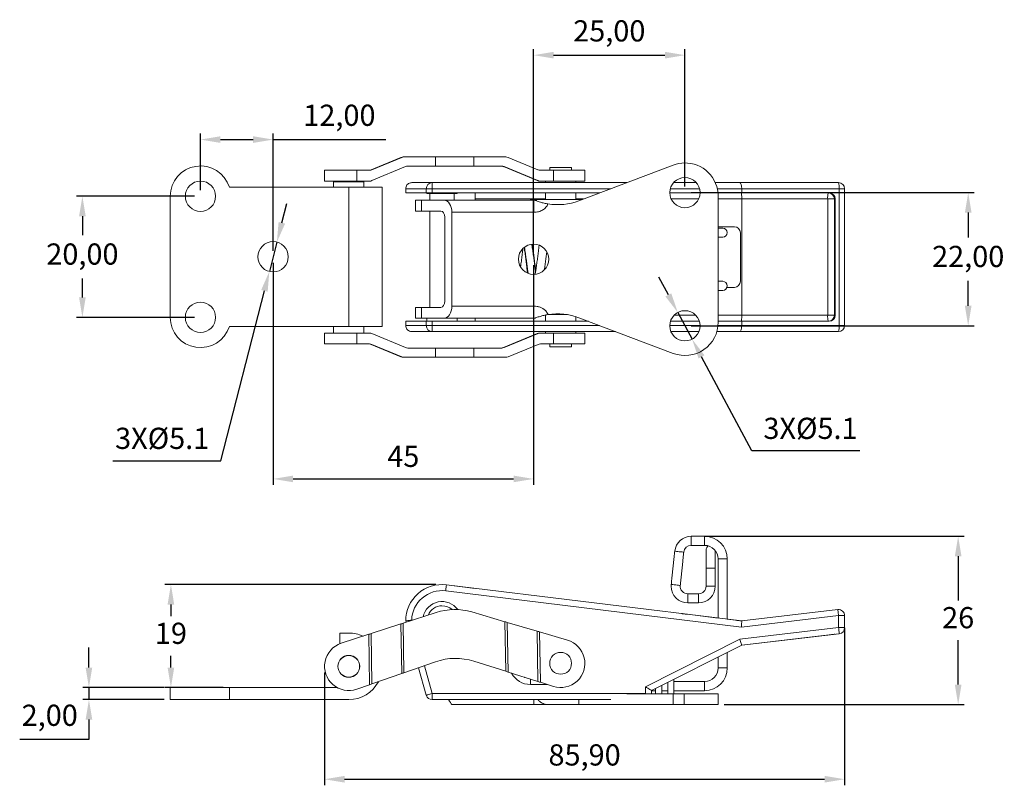
# Model space of a CAD drawing. Units: millimetres. Extents: x 77 to 240, y 82 to 209.
import ezdxf

# ---------------------------------------------------------------- set-up
doc = ezdxf.new("R2010")
doc.units = ezdxf.units.MM
doc.header["$PDSIZE"] = -1
doc.dimstyles.new('ISO-25', dxfattribs={"dimtxt": 2.5, "dimasz": 2.5, "dimexe": 1.25, "dimexo": 0.625, "dimtad": 1, "dimtxsty": 'Standard', "dimcen": 2.5, "dimadec": 0, "dimazin": 0, "dimtfac": 1, "dimtmove": 0, "dimatfit": 3, "dimfxl": 0, "dimarcsym": 0})

# ---------------------------------------------------------------- blocks, each defined once
blk = doc.blocks.new('*D3')
at = {"color": 0, "lineweight": -2}
for p, q in [((106.08, 179.61), (86.58, 179.61)), ((87.58, 176.31), (87.58, 173.17)), ((87.58, 162.91), (87.58, 166.04)), ((106.08, 159.61), (86.58, 159.61))]:
    blk.add_line(p, q, dxfattribs=at)
at = {"color": 0}
for points in [[(87.03, 176.31), (88.13, 176.31), (87.58, 179.61)], [(87.03, 162.91), (88.13, 162.91), (87.58, 159.61)]]:
    blk.add_solid(points, dxfattribs=at)
at = {"layer": 'Defpoints', "color": 0}
for p in [(107.08, 179.61), (87.58, 159.61), (107.08, 159.61)]:
    blk.add_point(p, dxfattribs=at)
at = {"color": 0, "insert": (87.58, 169.61), "char_height": 3.5, "attachment_point": 5}
blk.add_mtext('20,00', dxfattribs=at)
blk = doc.blocks.new('*D4')
at = {"color": 0, "lineweight": -2}
for p, q in [((107.08, 180.61), (107.08, 189.97)), ((110.38, 188.97), (115.78, 188.97)), ((119.08, 170.61), (119.08, 189.97)), ((119.08, 188.97), (137.68, 188.97))]:
    blk.add_line(p, q, dxfattribs=at)
at = {"color": 0}
for points in [[(110.38, 189.52), (110.38, 188.42), (107.08, 188.97)], [(115.78, 189.52), (115.78, 188.42), (119.08, 188.97)]]:
    blk.add_solid(points, dxfattribs=at)
at = {"layer": 'Defpoints', "color": 0}
for p in [(119.08, 188.97), (107.08, 179.61), (119.08, 169.61)]:
    blk.add_point(p, dxfattribs=at)
at = {"color": 0, "insert": (130.03, 192.53), "char_height": 3.5, "attachment_point": 5}
blk.add_mtext('12,00', dxfattribs=at)
blk = doc.blocks.new('*D5')
at = {"color": 0, "lineweight": -2}
for p, q in [((188.11, 180.21), (234.9, 180.21)), ((233.9, 176.91), (233.9, 172.77)), ((233.9, 161.51), (233.9, 165.64)), ((188.11, 158.21), (234.9, 158.21))]:
    blk.add_line(p, q, dxfattribs=at)
at = {"color": 0}
for points in [[(233.35, 176.91), (234.45, 176.91), (233.9, 180.21)], [(233.35, 161.51), (234.45, 161.51), (233.9, 158.21)]]:
    blk.add_solid(points, dxfattribs=at)
at = {"layer": 'Defpoints', "color": 0}
for p in [(187.11, 180.21), (187.11, 158.21), (233.9, 158.21)]:
    blk.add_point(p, dxfattribs=at)
at = {"color": 0, "insert": (233.9, 169.21), "char_height": 3.5, "attachment_point": 5}
blk.add_mtext('22,00', dxfattribs=at)
blk = doc.blocks.new('*D6')
at = {"color": 0, "lineweight": -2}
for p, q in [((162.11, 170.21), (162.11, 203.91)), ((187.11, 181.21), (187.11, 203.91)), ((165.41, 202.91), (183.8, 202.91))]:
    blk.add_line(p, q, dxfattribs=at)
at = {"color": 0}
for points in [[(165.41, 203.46), (165.41, 202.36), (162.11, 202.91)], [(183.8, 203.46), (183.8, 202.36), (187.11, 202.91)]]:
    blk.add_solid(points, dxfattribs=at)
at = {"layer": 'Defpoints', "color": 0}
for p in [(187.11, 202.91), (187.11, 180.21), (162.11, 169.21)]:
    blk.add_point(p, dxfattribs=at)
at = {"color": 0, "insert": (174.61, 206.47), "char_height": 3.5, "attachment_point": 5}
blk.add_mtext('25,00', dxfattribs=at)
blk = doc.blocks.new('*D7')
at = {"color": 0, "lineweight": -2}
for p, q in [((119.08, 168.61), (119.08, 131.92)), ((162.11, 168.21), (162.11, 131.92)), ((122.38, 132.92), (158.8, 132.92))]:
    blk.add_line(p, q, dxfattribs=at)
at = {"color": 0}
for points in [[(122.38, 133.47), (122.38, 132.37), (119.08, 132.92)], [(158.8, 133.47), (158.8, 132.37), (162.11, 132.92)]]:
    blk.add_solid(points, dxfattribs=at)
at = {"layer": 'Defpoints', "color": 0}
for p in [(119.08, 169.61), (162.11, 169.21), (162.11, 132.92)]:
    blk.add_point(p, dxfattribs=at)
at = {"color": 0, "insert": (140.59, 136.2), "char_height": 3.5, "attachment_point": 5}
blk.add_mtext('45', dxfattribs=at)
blk = doc.blocks.new('*D8')
at = {"color": 0, "lineweight": -2}
for p, q in [((120.52, 175.23), (121.34, 178.43)), ((119.7, 172.03), (118.46, 167.19)), ((110.45, 135.89), (117.64, 163.99)), ((92.59, 135.89), (110.45, 135.89))]:
    blk.add_line(p, q, dxfattribs=at)
at = {"color": 0}
for points in [[(119.99, 175.36), (121.06, 175.09), (119.7, 172.03)], [(117.11, 164.12), (118.18, 163.85), (118.46, 167.19)]]:
    blk.add_solid(points, dxfattribs=at)
at = {"layer": 'Defpoints', "color": 0}
for p in [(119.7, 172.03), (118.46, 167.19)]:
    blk.add_point(p, dxfattribs=at)
at = {"color": 0, "insert": (100.76, 139.17), "char_height": 3.5, "attachment_point": 5}
blk.add_mtext('3X%%C5.1', dxfattribs=at)
blk = doc.blocks.new('*D9')
at = {"color": 0, "lineweight": -2}
for p, q in [((184.37, 163.32), (182.81, 166.24)), ((185.93, 160.41), (188.29, 156)), ((198.16, 137.55), (189.84, 153.09)), ((216.02, 137.55), (198.16, 137.55))]:
    blk.add_line(p, q, dxfattribs=at)
at = {"color": 0}
for points in [[(184.85, 163.58), (183.88, 163.06), (185.93, 160.41)], [(190.33, 153.35), (189.36, 152.83), (188.29, 156)]]:
    blk.add_solid(points, dxfattribs=at)
at = {"layer": 'Defpoints', "color": 0}
for p in [(185.93, 160.41), (188.29, 156)]:
    blk.add_point(p, dxfattribs=at)
at = {"color": 0, "insert": (207.85, 140.82), "char_height": 3.5, "attachment_point": 5}
blk.add_mtext('3X%%C5.1', dxfattribs=at)
blk = doc.blocks.new('*D10')
at = {"color": 0, "lineweight": -2}
for p, q in [((190.26, 123.45), (233.24, 123.45)), ((232.24, 120.14), (232.24, 112.82)), ((232.24, 98.95), (232.24, 106.27)), ((193.61, 95.65), (233.24, 95.65))]:
    blk.add_line(p, q, dxfattribs=at)
at = {"color": 0}
for points in [[(231.69, 120.14), (232.79, 120.14), (232.24, 123.45)], [(231.69, 98.95), (232.79, 98.95), (232.24, 95.65)]]:
    blk.add_solid(points, dxfattribs=at)
at = {"layer": 'Defpoints', "color": 0}
for p in [(189.26, 123.45), (192.61, 95.65), (232.24, 95.65)]:
    blk.add_point(p, dxfattribs=at)
at = {"color": 0, "insert": (232.24, 109.55), "char_height": 3.5, "attachment_point": 5}
blk.add_mtext('26', dxfattribs=at)
blk = doc.blocks.new('*D11')
at = {"color": 0, "lineweight": -2}
for p, q in [((88.66, 101.77), (88.66, 105.07)), ((101.08, 98.47), (87.66, 98.47)), ((88.66, 98.47), (88.66, 96.47)), ((101.08, 96.47), (87.66, 96.47)), ((88.66, 93.16), (88.66, 89.86)), ((88.66, 89.86), (77.22, 89.86))]:
    blk.add_line(p, q, dxfattribs=at)
at = {"color": 0}
for points in [[(88.11, 101.77), (89.21, 101.77), (88.66, 98.47)], [(88.11, 93.16), (89.21, 93.16), (88.66, 96.47)]]:
    blk.add_solid(points, dxfattribs=at)
at = {"layer": 'Defpoints', "color": 0}
for p in [(102.08, 98.47), (88.66, 96.47), (102.08, 96.47)]:
    blk.add_point(p, dxfattribs=at)
at = {"color": 0, "insert": (82.18, 93.43), "char_height": 3.5, "attachment_point": 5}
blk.add_mtext('2,00', dxfattribs=at)
blk = doc.blocks.new('*D12')
at = {"color": 0, "lineweight": -2}
for p, q in [((145.98, 115.47), (101.2, 115.47)), ((102.2, 112.16), (102.2, 110.24)), ((102.2, 101.77), (102.2, 103.69)), ((110.85, 98.47), (101.2, 98.47))]:
    blk.add_line(p, q, dxfattribs=at)
at = {"color": 0}
for points in [[(101.65, 112.16), (102.75, 112.16), (102.2, 115.47)], [(101.65, 101.77), (102.75, 101.77), (102.2, 98.47)]]:
    blk.add_solid(points, dxfattribs=at)
at = {"layer": 'Defpoints', "color": 0}
for p in [(146.98, 115.47), (102.2, 98.47), (111.85, 98.47)]:
    blk.add_point(p, dxfattribs=at)
at = {"color": 0, "insert": (102.2, 106.97), "char_height": 3.5, "attachment_point": 5}
blk.add_mtext('19', dxfattribs=at)
blk = doc.blocks.new('*D13')
at = {"color": 0, "lineweight": -2}
for p, q in [((213.48, 108.35), (213.48, 82.32)), ((127.58, 100.97), (127.58, 82.32)), ((130.88, 83.32), (210.18, 83.32))]:
    blk.add_line(p, q, dxfattribs=at)
at = {"color": 0}
for points in [[(130.88, 83.87), (130.88, 82.77), (127.58, 83.32)], [(210.18, 83.87), (210.18, 82.77), (213.48, 83.32)]]:
    blk.add_solid(points, dxfattribs=at)
at = {"layer": 'Defpoints', "color": 0}
for p in [(213.48, 109.35), (127.58, 101.97), (213.48, 83.32)]:
    blk.add_point(p, dxfattribs=at)
at = {"color": 0, "insert": (170.53, 86.88), "char_height": 3.5, "attachment_point": 5}
blk.add_mtext('85,90', dxfattribs=at)

msp = doc.modelspace()

# ---------------------------------------------------------------- linework, layer by layer
at = {"color": 7, "linetype": 'Continuous', "lineweight": 15}
for p, q in [((135.29, 183.984), (140.199, 186.031)), ((135.409, 183.984), (140.317, 186.031)), ((140.317, 186.031), (140.199, 186.031)), ((140.581, 186.108), (140.698, 186.108)), ((140.698, 186.108), (145.92, 186.108)), ((145.92, 184.572), (145.92, 186.108)), ((145.92, 186.108), (152.226, 186.108)), ((152.226, 186.108), (152.226, 184.572)), ((157.496, 186.108), (152.226, 186.108)), ((162.836, 183.984), (157.882, 186.031)), ((132.898, 183.908), (127.583, 183.908)), ((132.898, 182.108), (132.898, 183.908)), ((132.898, 183.908), (135.027, 183.908)), ((135.29, 183.984), (135.409, 183.984)), ((140.951, 184.496), (135.409, 182.184)), ((145.92, 184.572), (141.332, 184.572)), ((152.226, 184.572), (145.92, 184.572)), ((152.226, 184.572), (156.856, 184.572)), ((157.124, 184.496), (162.718, 182.184)), ((157.241, 184.496), (157.124, 184.496)), ((157.241, 184.496), (162.836, 182.184)), ((165.373, 183.908), (163.222, 183.908)), ((164.779, 184.358), (166.579, 184.358)), ((165.373, 182.108), (165.373, 183.908)), ((170.578, 183.908), (165.373, 183.908)), ((166.579, 184.358), (168.379, 184.358)), ((185.162, 184.751), (169.608, 178.869)), ((186.98, 185.106), (187.107, 185.106)), ((162.718, 182.184), (162.836, 182.184)), ((111.852, 181.108), (131.583, 181.108)), ((132.898, 182.108), (127.583, 182.108)), ((129.083, 182.008), (134.083, 182.008)), ((131.583, 158.108), (131.583, 181.108)), ((137.083, 181.108), (131.583, 181.108)), ((132.898, 182.108), (135.027, 182.108)), ((135.083, 181.108), (134.083, 181.108)), ((140.979, 180.158), (140.979, 180.858)), ((144.376, 180.858), (140.979, 180.858)), ((141.981, 181.858), (145.34, 181.858)), ((144.376, 180.858), (145.34, 180.858)), ((144.376, 180.158), (144.376, 180.858)), ((145.34, 181.858), (145.34, 180.858)), ((145.34, 181.858), (177.512, 181.858)), ((145.34, 180.858), (145.34, 180.158)), ((174.867, 180.858), (145.34, 180.858)), ((163.222, 182.108), (163.103, 182.108)), ((165.373, 182.108), (163.222, 182.108)), ((170.578, 182.108), (165.373, 182.108)), ((189.521, 180.858), (184.693, 180.858)), ((185.229, 181.858), (188.985, 181.858)), ((192.125, 181.858), (196.187, 181.858)), ((196.479, 180.858), (192.463, 180.858)), ((196.187, 181.858), (212.479, 181.858)), ((196.479, 180.158), (196.479, 180.858)), ((212.596, 180.858), (196.479, 180.858)), ((212.596, 158.258), (212.596, 180.858)), ((212.596, 180.858), (213.479, 180.858)), ((213.479, 180.858), (213.479, 158.258)), ((102.083, 159.608), (102.083, 179.608)), ((144.376, 180.158), (140.979, 180.158)), ((142.607, 178.958), (142.607, 177.158)), ((143.578, 178.958), (142.607, 178.958)), ((143.578, 178.958), (143.578, 177.158)), ((147.305, 178.958), (143.578, 178.958)), ((145.34, 180.158), (144.376, 180.158)), ((149.479, 180.058), (144.479, 180.058)), ((145.34, 180.158), (173.016, 180.158)), ((147.305, 178.958), (162.006, 178.958)), ((152.479, 179.158), (152.479, 180.158)), ((152.479, 179.158), (152.479, 178.958)), ((164.079, 179.158), (152.479, 179.158)), ((161.579, 178.958), (161.579, 179.058)), ((161.579, 179.058), (162.579, 179.058)), ((162.168, 176.958), (162.168, 178.958)), ((162.256, 178.958), (162.307, 178.958)), ((162.579, 179.058), (170.107, 179.058)), ((162.579, 179.058), (162.579, 178.852)), ((170.372, 179.158), (169.079, 179.158)), ((184.607, 180.158), (189.606, 180.158)), ((189.376, 179.158), (184.838, 179.158)), ((192.579, 180.158), (196.479, 180.158)), ((192.607, 179.608), (192.607, 158.808)), ((196.479, 179.158), (192.607, 179.158)), ((196.479, 180.158), (210.926, 180.158)), ((210.686, 179.158), (196.479, 179.158)), ((196.479, 179.158), (196.479, 159.958)), ((210.686, 159.958), (210.686, 179.158)), ((211.792, 179.158), (210.686, 179.158)), ((211.919, 179.158), (211.792, 179.158)), ((211.792, 179.158), (211.792, 159.958)), ((211.919, 179.158), (211.919, 159.958)), ((143.578, 177.158), (142.607, 177.158)), ((146.784, 177.158), (143.578, 177.158)), ((147.435, 162.258), (147.435, 176.158)), ((148.607, 176.958), (148.607, 161.458)), ((162.168, 176.958), (148.607, 176.958)), ((192.607, 174.563), (195.27, 174.563)), ((193.357, 174.358), (192.607, 174.358)), ((192.607, 172.858), (193.357, 172.858)), ((196.263, 173.563), (196.263, 165.563)), ((193.357, 165.558), (192.607, 165.558)), ((195.27, 164.563), (194.066, 164.563)), ((192.607, 164.058), (193.357, 164.058)), ((142.607, 161.258), (142.607, 159.458)), ((142.607, 161.258), (143.578, 161.258)), ((143.578, 161.258), (143.578, 159.458)), ((143.578, 161.258), (146.784, 161.258)), ((148.607, 161.458), (162.168, 161.458)), ((162.168, 161.458), (162.168, 159.458)), ((142.607, 159.458), (143.578, 159.458)), ((143.578, 159.458), (147.305, 159.458)), ((162.168, 159.458), (147.305, 159.458)), ((152.479, 158.958), (152.479, 159.458)), ((162.307, 159.458), (162.168, 159.458)), ((167.709, 160.058), (164.441, 160.058)), ((169.608, 159.546), (185.161, 153.663)), ((185.321, 159.958), (188.892, 159.958)), ((192.607, 159.958), (196.479, 159.958)), ((196.479, 159.958), (210.686, 159.958)), ((211.792, 159.958), (210.686, 159.958)), ((211.792, 159.958), (211.919, 159.958)), ((131.583, 158.108), (111.852, 158.108)), ((131.583, 158.108), (137.083, 158.108)), ((134.083, 158.108), (135.083, 158.108)), ((140.979, 158.258), (140.979, 158.958)), ((140.979, 158.958), (144.376, 158.958)), ((140.979, 158.258), (144.376, 158.258)), ((144.376, 158.258), (144.376, 158.958)), ((144.376, 158.958), (145.34, 158.958)), ((145.34, 158.258), (144.376, 158.258)), ((145.34, 158.958), (145.34, 158.258)), ((171.164, 158.958), (145.34, 158.958)), ((145.34, 158.258), (145.34, 157.258)), ((145.34, 158.258), (173.014, 158.258)), ((184.607, 158.258), (189.606, 158.258)), ((189.492, 158.958), (184.722, 158.958)), ((192.579, 158.258), (196.479, 158.258)), ((196.479, 158.958), (192.607, 158.958)), ((196.479, 158.258), (196.479, 158.958)), ((210.926, 158.958), (196.479, 158.958)), ((196.479, 158.258), (212.596, 158.258)), ((212.596, 158.258), (213.479, 158.258)), ((127.584, 157.008), (132.897, 157.008)), ((132.897, 157.008), (132.897, 155.208)), ((132.897, 157.008), (135.028, 157.008)), ((140.952, 154.62), (135.41, 156.931)), ((145.34, 157.258), (141.981, 157.258)), ((175.658, 157.258), (145.34, 157.258)), ((157.126, 154.62), (162.719, 156.931)), ((157.243, 154.62), (162.838, 156.931)), ((162.838, 156.931), (162.719, 156.931)), ((163.104, 157.008), (163.223, 157.008)), ((165.372, 157.008), (163.223, 157.008)), ((165.372, 157.008), (165.372, 155.208)), ((165.372, 157.008), (170.579, 157.008)), ((189.419, 157.258), (184.794, 157.258)), ((196.187, 157.258), (192.384, 157.258)), ((212.479, 157.258), (196.187, 157.258)), ((127.584, 155.208), (132.897, 155.208)), ((132.897, 155.208), (135.028, 155.208)), ((135.41, 155.131), (135.291, 155.131)), ((135.291, 155.131), (140.201, 153.084)), ((135.41, 155.131), (140.318, 153.084)), ((145.92, 154.543), (141.334, 154.543)), ((145.92, 153.008), (145.92, 154.543)), ((145.92, 154.543), (152.226, 154.543)), ((152.226, 154.543), (152.226, 153.008)), ((152.226, 154.543), (156.857, 154.543)), ((157.126, 154.62), (157.243, 154.62)), ((162.838, 155.131), (157.883, 153.084)), ((165.372, 155.208), (163.223, 155.208)), ((168.379, 154.758), (164.779, 154.758)), ((165.372, 155.208), (170.579, 155.208)), ((140.201, 153.084), (140.318, 153.084)), ((140.699, 153.008), (140.582, 153.008)), ((140.699, 153.008), (145.92, 153.008)), ((152.226, 153.008), (145.92, 153.008)), ((157.498, 153.008), (152.226, 153.008)), ((188.157, 122.696), (188.157, 123.446)), ((188.157, 121.946), (188.157, 122.696)), ((190.357, 122.696), (190.357, 123.446)), ((190.357, 121.946), (190.357, 122.696)), ((190.607, 121.196), (190.607, 118.196)), ((192.107, 118.196), (192.107, 121.111)), ((192.607, 119.696), (193.357, 119.696)), ((193.357, 119.696), (194.107, 119.696)), ((190.607, 118.196), (192.107, 118.196)), ((196.477, 108.459), (147.585, 114.429)), ((147.706, 115.422), (196.479, 109.466)), ((147.706, 115.422), (152.479, 114.839)), ((187.578, 113.946), (187.578, 113.196)), ((189.357, 113.946), (189.357, 113.196)), ((190.607, 115.196), (191.357, 115.196)), ((191.357, 115.196), (192.107, 115.196)), ((187.578, 113.196), (187.578, 112.446)), ((189.357, 113.196), (189.357, 112.446)), ((140.581, 109.097), (146.002, 110.859)), ((157.379, 109.337), (151.912, 110.943)), ((196.479, 109.466), (212.362, 111.335)), ((135.29, 107.377), (140.199, 108.973)), ((140.317, 100.772), (140.199, 108.973)), ((140.581, 109.097), (140.698, 100.905)), ((141.04, 109.246), (140.979, 109.466)), ((141.981, 109.596), (141.992, 109.556)), ((157.496, 101.146), (157.379, 109.337)), ((157.764, 109.224), (157.882, 101.024)), ((162.718, 107.768), (157.764, 109.224)), ((192.607, 109.939), (187.545, 110.557)), ((195.487, 109.587), (194.107, 109.756)), ((212.479, 110.342), (196.477, 108.459)), ((212.479, 110.342), (213.479, 110.342)), ((212.479, 108.355), (212.479, 110.342)), ((213.479, 110.342), (213.479, 108.355)), ((130.083, 107.466), (130.083, 105.674)), ((130.083, 107.466), (131.583, 107.466)), ((135.29, 107.377), (135.409, 99.063)), ((162.836, 99.456), (162.718, 107.768)), ((163.103, 107.655), (163.222, 99.334)), ((167.706, 106.303), (163.103, 107.655)), ((196.187, 106.439), (212.479, 108.355)), ((212.596, 107.362), (196.479, 105.466)), ((212.479, 108.355), (213.479, 108.355)), ((130.346, 105.77), (134.908, 107.253)), ((135.027, 98.93), (134.908, 107.253)), ((180.579, 98.582), (196.187, 106.439)), ((210.926, 107.166), (196.479, 105.466)), ((196.479, 105.466), (181.579, 97.966)), ((140.698, 100.905), (145.92, 102.723)), ((157.496, 101.146), (152.226, 102.814)), ((144.376, 97.199), (143.117, 101.747)), ((144.063, 102.077), (145.34, 97.466)), ((162.836, 99.456), (157.882, 101.024)), ((192.607, 101.696), (193.357, 101.696)), ((193.357, 101.696), (194.107, 101.696)), ((135.409, 99.063), (140.317, 100.772)), ((160.86, 100.081), (161.026, 100.028)), ((161.579, 98.966), (161.579, 99.854)), ((165.373, 98.654), (163.222, 99.334)), ((184.272, 97.446), (184.272, 99.322)), ((185.272, 97.446), (185.272, 99.825)), ((185.272, 99.446), (185.272, 99.825)), ((190.357, 99.446), (190.357, 98.696)), ((102.083, 96.466), (102.083, 98.466)), ((111.852, 98.466), (102.083, 98.466)), ((111.852, 98.466), (111.852, 96.466)), ((129.646, 98.466), (111.852, 98.466)), ((132.898, 98.189), (135.027, 98.93)), ((164.386, 98.966), (161.579, 98.966)), ((180.579, 97.466), (180.579, 98.582)), ((181.579, 97.966), (181.579, 97.446)), ((182.272, 97.446), (182.272, 98.315)), ((183.272, 98.818), (183.272, 97.446)), ((190.357, 98.696), (190.357, 97.946)), ((102.083, 96.466), (111.852, 96.466)), ((111.852, 96.466), (131.583, 96.466)), ((145.34, 97.466), (145.34, 96.466)), ((145.34, 97.466), (180.579, 97.466)), ((174.867, 96.466), (145.34, 96.466)), ((162.168, 95.646), (162.168, 96.466)), ((169.608, 96.466), (169.608, 95.646)), ((185.162, 97.446), (177.511, 97.446)), ((185.162, 95.646), (185.162, 97.446)), ((187.107, 97.446), (185.162, 97.446)), ((186.98, 95.646), (186.98, 97.446)), ((186.98, 97.446), (192.607, 97.446)), ((192.607, 95.646), (192.607, 97.446)), ((162.168, 95.646), (148.607, 95.646)), ((169.608, 95.646), (164.487, 95.646)), ((185.162, 95.646), (169.608, 95.646)), ((187.107, 95.646), (185.162, 95.646)), ((186.98, 95.646), (192.607, 95.646))]:
    msp.add_line(p, q, dxfattribs=at)
at = {"color": 7, "linetype": 'Continuous', "lineweight": 15, "flags": 128}
for points in [[(186.168, 120.906), (185.913, 120.933), (185.689, 120.956), (185.522, 120.974), (185.434, 120.983), (185.422, 120.984)], [(186.914, 120.827), (186.903, 120.829), (186.814, 120.838), (186.648, 120.855), (186.423, 120.879), (186.168, 120.906)], [(185.589, 115.406), (185.334, 115.433), (185.11, 115.456), (184.943, 115.474), (184.855, 115.483), (184.843, 115.484)], [(147.585, 114.429), (147.609, 114.623), (147.632, 114.809), (147.653, 114.981), (147.671, 115.131), (147.686, 115.255), (147.697, 115.346), (147.704, 115.403), (147.706, 115.422)], [(186.335, 115.327), (186.324, 115.329), (186.235, 115.338), (186.069, 115.355), (185.844, 115.379), (185.589, 115.406)], [(186.553, 110.678), (186.572, 110.676), (186.628, 110.669), (186.72, 110.658), (186.844, 110.643), (186.994, 110.624), (187.166, 110.603), (187.352, 110.581), (187.545, 110.557)], [(212.362, 111.335), (212.365, 111.316), (212.371, 111.259), (212.382, 111.167), (212.397, 111.044), (212.414, 110.893), (212.434, 110.722), (212.456, 110.535), (212.479, 110.342)], [(140.199, 108.973), (140.323, 109.013), (140.451, 109.055), (140.581, 109.097)], [(157.379, 109.337), (157.511, 109.298), (157.64, 109.26), (157.764, 109.224)], [(195.487, 109.587), (195.68, 109.564), (195.866, 109.541), (196.038, 109.52), (196.188, 109.502), (196.312, 109.487), (196.404, 109.475), (196.46, 109.468), (196.479, 109.466)], [(196.479, 109.466), (196.479, 109.451), (196.479, 109.405), (196.479, 109.331), (196.479, 109.23), (196.478, 109.106), (196.478, 108.963), (196.478, 108.803), (196.477, 108.634), (196.477, 108.459)], [(134.908, 107.253), (135.038, 107.295), (135.166, 107.337), (135.29, 107.377)], [(162.718, 107.768), (162.842, 107.732), (162.971, 107.694), (163.103, 107.655)], [(212.596, 107.362), (212.594, 107.381), (212.587, 107.438), (212.576, 107.53), (212.562, 107.653), (212.544, 107.804), (212.524, 107.975), (212.502, 108.162), (212.479, 108.355)], [(196.187, 106.439), (196.244, 106.249), (196.299, 106.066), (196.349, 105.898), (196.394, 105.751), (196.43, 105.63), (196.457, 105.54), (196.474, 105.485), (196.479, 105.466)], [(211.919, 107.283), (211.9, 107.28), (211.843, 107.274), (211.752, 107.263), (211.628, 107.248), (211.478, 107.231), (211.306, 107.21), (211.12, 107.189), (210.926, 107.166)], [(140.698, 100.905), (140.568, 100.859), (140.44, 100.815), (140.317, 100.772)], [(157.882, 101.024), (157.757, 101.063), (157.628, 101.104), (157.496, 101.146)], [(160.628, 100.154), (160.676, 100.135), (161.026, 100.028)], [(163.222, 99.334), (163.09, 99.376), (162.961, 99.417), (162.836, 99.456)], [(135.409, 99.063), (135.285, 99.02), (135.157, 98.975), (135.027, 98.93)], [(181.579, 97.966), (181.56, 97.978), (181.503, 98.013), (181.411, 98.07), (181.286, 98.147), (181.135, 98.24), (180.962, 98.346), (180.774, 98.462), (180.579, 98.582)], [(144.376, 97.199), (144.395, 97.204), (144.449, 97.22), (144.539, 97.244), (144.658, 97.277), (144.804, 97.318), (144.971, 97.364), (145.152, 97.414), (145.34, 97.466)], [(148.607, 95.646), (148.582, 95.685), (148.508, 95.799), (148.387, 95.984), (148.225, 96.232), (148.073, 96.466)]]:
    msp.add_lwpolyline(points, dxfattribs=at)
at = {"color": 7, "linetype": 'Continuous', "lineweight": 15}
for centre, radius in [((187.107, 180.208), 2.5), ((107.083, 179.608), 2.5), ((119.083, 169.608), 2.5), ((162.107, 169.208), 2.5), ((107.083, 159.608), 2.5), ((187.107, 158.208), 2.5), ((166.579, 102.466), 1.8), ((131.583, 101.966), 1.8), ((131.583, 101.966), 1.79)]:
    msp.add_circle(centre, radius, dxfattribs=at)
for centre, radius, start, end in [((107.083, 179.608), 5, 17.4576, 180), ((187.107, 179.608), 5.499, 90, 110.71504), ((187.107, 179.608), 5.5, 0, 91.31824), ((145.358, 180.875), 0.982, 91.07765, 181.03868), ((210.369, 181.104), 2.241, 353.68284, 19.64561), ((212.479, 180.858), 1, 0, 90), ((212.984, 179.405), 2.312, 160.98865, 186.12783), ((210.795, 179.161), 0.997, 359.81684, 89.81562), ((166.071, 188.222), 10, 260.89057, 290.71504), ((193.357, 173.608), 0.75, 270, 90), ((195.266, 173.566), 0.996, 359.78891, 89.78704), ((193.357, 164.808), 0.75, 270, 90), ((195.266, 165.559), 0.996, 270.21278, 0.21119), ((107.083, 159.608), 5, 180, 342.5424), ((166.07, 150.193), 10, 69.28153, 99.1054), ((212.984, 159.711), 2.312, 173.87218, 199.01135), ((210.795, 159.955), 0.997, 270.18439, 0.18316), ((145.358, 158.24), 0.982, 178.96126, 268.92251), ((187.107, 158.808), 5.5, 249.28153, 0), ((210.369, 158.011), 2.241, 340.35431, 6.31723), ((212.479, 158.258), 1, 270, 0), ((188.157, 120.696), 2.75, 90, 173.99099), ((190.357, 119.696), 3.75, 0, 90), ((188.157, 120.696), 1.25, 90, 173.99099), ((190.357, 119.696), 2.25, 0, 90), ((191.357, 121.196), 0.75, 118.77753, 180), ((187.578, 115.196), 2.75, 173.99099, 180), ((146.979, 109.466), 6, 83.03794, 180), ((146.979, 109.466), 5, 83.03794, 178.51223), ((187.578, 115.196), 2.75, 180, 270), ((187.578, 115.196), 1.25, 173.99099, 270), ((189.357, 115.196), 1.25, 270, 0), ((189.357, 115.196), 2.75, 270, 0), ((146.979, 109.466), 3.2, 35.77835, 167.45337), ((146.979, 109.466), 2.5, 90, 157.42351), ((149.093, 101.349), 10, 73.62705, 108.00618), ((146.979, 109.466), 2.5, 48.48844, 90), ((212.479, 110.342), 1, 0, 96.70984), ((131.583, 101.966), 5.5, 64.64833, 90), ((212.479, 108.355), 1, 276.70984, 0), ((131.583, 101.966), 4, 108.00618, 289.1996), ((166.579, 102.466), 3.999, 252.44188, 73.62705), ((149.209, 93.28), 10, 72.44188, 109.1996), ((190.357, 101.696), 2.25, 270, 0), ((190.357, 101.696), 3.75, 270, 0), ((131.583, 101.966), 5.5, 270, 332.5569), ((161.579, 102.466), 3.5, 207.80062, 270), ((145.34, 97.466), 1, 195.47864, 270)]:
    msp.add_arc(centre, radius, start, end, dxfattribs=at)
for centre, major_axis, ratio, start_param, end_param in [((140.581, 185.108), (0, 1), 0.9954792, 0, 0.3934506), ((140.698, 185.108), (0, 1), 0.995151, 0, 0.3934506), ((157.496, 185.108), (1.005, 0), 0.9953777, 1.1773457, 1.5707963), ((134.908, 184.908), (0, 1), 0.9954792, 3.1415927, 3.5350433), ((135.027, 184.908), (0, 1), 0.995151, 3.1415927, 3.5350433), ((141.332, 183.572), (0, 1), 0.995151, 0, 0.3934506), ((156.739, 183.572), (1.004, 0), 0.9957008, 1.1773457, 1.5707963), ((156.856, 183.572), (1.005, 0), 0.9953777, 1.1773457, 1.5707963), ((163.222, 184.908), (1.005, 0), 0.9953777, 4.3189383, 4.712389), ((135.027, 183.108), (0, 1), 0.995151, 3.1415927, 3.5350433), ((163.103, 183.108), (1.004, 0), 0.9957008, 4.3189383, 4.712389), ((163.222, 183.108), (1.005, 0), 0.9953777, 4.3189383, 4.712389), ((196.187, 180.858), (0, 1), 0.2920393, 4.712389, 6.2831853), ((147.305, 176.958), (0, 2), 0.650881, 4.712389, 6.2831853), ((196.475, 179.158), (0, 1), 0.0042114, 4.712389, 6.2831853), ((210.926, 179.158), (0, 1), 0.9931584, 4.712389, 6.2831853), ((146.784, 176.158), (0, 1), 0.650881, 4.712389, 6.2831853), ((146.784, 162.258), (0, 1), 0.650881, 3.1415927, 4.712389), ((147.305, 161.458), (0, 2), 0.650881, 3.1415927, 4.712389), ((196.475, 159.958), (0, 1), 0.0042114, 3.1415927, 4.712389), ((210.926, 159.958), (0, 1), 0.9931584, 3.1415927, 4.712389), ((196.187, 158.258), (0, 1), 0.2920393, 3.1415927, 4.712389), ((135.028, 156.008), (0, 1), 0.9951522, 5.8897347, 6.2831853), ((163.104, 156.008), (1.004, 0), 0.9957018, 1.5707963, 1.964247), ((163.223, 156.008), (1.005, 0), 0.9953765, 1.5707963, 1.964247), ((134.91, 154.208), (0, 1), 0.9954781, 5.8897347, 6.2831853), ((135.028, 154.208), (0, 1), 0.9951522, 5.8897347, 6.2831853), ((141.334, 155.543), (0, 1), 0.9951522, 2.748142, 3.1415927), ((156.741, 155.543), (1.004, 0), 0.9957018, 4.712389, 5.1058396), ((156.857, 155.543), (1.005, 0), 0.9953765, 4.712389, 5.1058396), ((163.223, 154.208), (1.005, 0), 0.9953765, 1.5707963, 1.964247), ((140.582, 154.008), (0, 1), 0.9954781, 2.748142, 3.1415927), ((140.699, 154.008), (0, 1), 0.9951522, 2.748142, 3.1415927), ((157.498, 154.008), (1.005, 0), 0.9953765, 4.712389, 5.1058396)]:
    msp.add_ellipse(centre, major_axis=major_axis, ratio=ratio, start_param=start_param, end_param=end_param, dxfattribs=at)
for points in [[(127.583, 183.908), (127.583, 182.108)], [(164.779, 184.358), (164.779, 183.908)], [(168.379, 183.908), (168.379, 184.358)], [(170.578, 182.108), (170.578, 183.908)], [(129.083, 182.008), (129.083, 181.108)], [(129.793, 182.108), (129.793, 182.008)], [(133.373, 182.008), (133.373, 182.108)], [(134.083, 181.108), (134.083, 182.008)], [(137.083, 158.108), (137.083, 181.108)], [(164.079, 182.108), (164.079, 181.858)], [(169.079, 181.858), (169.079, 182.108)], [(144.479, 180.158), (144.479, 180.058)], [(144.979, 180.058), (144.979, 178.958)], [(148.979, 178.958), (148.979, 180.058)], [(149.479, 180.058), (149.479, 180.158)], [(164.079, 180.158), (164.079, 179.058)], [(169.079, 179.058), (169.079, 180.158)], [(144.979, 177.158), (144.979, 161.258)], [(144.479, 159.458), (144.479, 158.958)], [(149.479, 158.958), (149.479, 159.458)], [(164.079, 159.987), (164.079, 158.958)], [(169.079, 158.958), (169.079, 159.729)], [(129.083, 158.108), (129.083, 157.008)], [(134.083, 157.008), (134.083, 158.108)], [(127.584, 157.008), (127.584, 155.208)], [(164.079, 157.258), (164.079, 157.008)], [(169.079, 157.008), (169.079, 157.258)], [(170.579, 155.208), (170.579, 157.008)], [(164.779, 155.208), (164.779, 154.758)], [(168.379, 154.758), (168.379, 155.208)], [(190.357, 123.446), (188.157, 123.446)], [(185.422, 120.984), (184.843, 115.484)], [(186.335, 115.327), (186.914, 120.827)], [(188.157, 121.946), (190.357, 121.946)], [(192.607, 119.696), (192.607, 109.939)], [(194.107, 109.756), (194.107, 119.696)], [(190.607, 118.196), (190.607, 115.196)], [(192.107, 115.196), (192.107, 118.196)], [(189.357, 113.946), (187.578, 113.946)], [(187.578, 112.446), (189.357, 112.446)], [(194.107, 101.696), (194.107, 104.272)], [(192.607, 103.517), (192.607, 101.696)], [(190.357, 99.446), (185.272, 99.446)], [(181.579, 97.946), (182.272, 97.946)], [(183.272, 97.946), (184.272, 97.946)], [(185.272, 97.946), (190.357, 97.946)]]:
    msp.add_open_spline(points, degree=1, dxfattribs=at)
for points, knots in [([(141.981, 181.858), (141.977, 181.858), (141.9, 181.857), (141.711, 181.834), (141.433, 181.718), (141.182, 181.49), (141.012, 181.193), (140.99, 180.969), (140.979, 180.858)], [0, 0, 0, 0, 0.0074478, 0.1481705, 0.3629267, 0.5758215, 0.7878967, 1, 1, 1, 1]), ([(162.307, 178.958), (162.337, 178.946), (162.397, 178.921), (162.596, 178.844), (162.862, 178.749), (163.279, 178.616), (163.827, 178.467), (164.278, 178.386), (164.487, 178.348)], [0, 0, 0, 0, 0.1127066, 0.226117, 0.3914847, 0.5566569, 0.7939655, 1, 1, 1, 1]), ([(164.487, 178.348), (164.383, 178.149), (164.175, 177.752), (163.614, 177.314), (162.936, 177.015), (162.426, 176.977), (162.168, 176.958)], [0, 0, 0, 0, 0.2335587, 0.4659317, 0.7304495, 1, 1, 1, 1]), ([(159.963, 167.956), (160.006, 168.269), (160.092, 168.895), (160.214, 169.834), (160.295, 170.528), (160.34, 170.877), (160.35, 170.955)], [0, 0, 0, 0, 0.317723, 0.6343046, 0.9183883, 1, 1, 1, 1]), ([(160.567, 171.125), (160.578, 171.046), (160.609, 170.823), (160.682, 170.294), (160.78, 169.548), (160.888, 168.661), (160.99, 167.813), (161.068, 167.232), (161.112, 166.96), (161.116, 166.933)], [0, 0, 0, 0, 0.0587292, 0.1651134, 0.373946, 0.5760768, 0.7739251, 0.9774478, 1, 1, 1, 1]), ([(161.22, 166.871), (161.205, 166.951), (161.148, 167.272), (161.051, 167.93), (160.94, 168.811), (160.819, 169.729), (160.706, 170.53), (160.637, 170.991), (160.611, 171.16)], [0, 0, 0, 0, 0.0672721, 0.2719472, 0.4697562, 0.6721466, 0.8801111, 1, 1, 1, 1]), ([(161.803, 171.689), (161.811, 171.64), (161.862, 171.322), (161.961, 170.654), (162.091, 169.731), (162.213, 168.813), (162.322, 167.935), (162.403, 167.411), (162.444, 167.151)], [0, 0, 0, 0, 0.0362917, 0.2355377, 0.4334105, 0.6259797, 0.8141899, 1, 1, 1, 1]), ([(162.467, 167.305), (162.45, 167.415), (162.407, 167.69), (162.345, 168.184), (162.262, 168.887), (162.157, 169.727), (162.037, 170.631), (161.948, 171.275), (161.901, 171.597), (161.888, 171.684)], [0, 0, 0, 0, 0.086705, 0.2174555, 0.3384715, 0.564643, 0.7657423, 0.9363698, 1, 1, 1, 1]), ([(163.018, 171.494), (163.016, 171.482), (162.972, 171.179), (162.899, 170.532), (162.785, 169.617), (162.669, 168.725), (162.563, 167.96), (162.471, 167.326), (162.414, 166.949), (162.387, 166.776), (162.384, 166.758)], [0, 0, 0, 0, 0.00840226, 0.20513245, 0.38799282, 0.56328508, 0.74272666, 0.86427851, 0.98618277, 1, 1, 1, 1]), ([(163.899, 167.507), (163.915, 167.622), (163.973, 168.012), (164.068, 168.716), (164.178, 169.557), (164.246, 170.109), (164.278, 170.369), (164.278, 170.374)], [0, 0, 0, 0, 0.1291278, 0.441312, 0.7253006, 0.9943187, 1, 1, 1, 1]), ([(162.168, 161.458), (162.338, 161.449), (162.678, 161.432), (163.166, 161.297), (163.617, 161.084), (164.054, 160.757), (164.344, 160.397), (164.459, 160.132), (164.488, 160.067)], [0, 0, 0, 0, 0.17810597, 0.35613334, 0.52691451, 0.69744775, 0.92556474, 1, 1, 1, 1]), ([(164.488, 160.067), (164.255, 160.025), (163.791, 159.94), (163.25, 159.791), (162.857, 159.664), (162.599, 159.572), (162.4, 159.496), (162.338, 159.47), (162.307, 159.458)], [0, 0, 0, 0, 0.2279997, 0.4556062, 0.6116935, 0.7679344, 0.8843465, 1, 1, 1, 1]), ([(140.979, 158.258), (140.99, 158.146), (141.012, 157.923), (141.182, 157.625), (141.433, 157.398), (141.711, 157.281), (141.9, 157.258), (141.977, 157.258), (141.981, 157.258)], [0, 0, 0, 0, 0.2121025, 0.4241783, 0.6370731, 0.8518295, 0.9925522, 1, 1, 1, 1]), ([(141.981, 109.596), (141.977, 109.595), (141.9, 109.586), (141.711, 109.562), (141.433, 109.527), (141.182, 109.493), (141.012, 109.471), (140.99, 109.468), (140.979, 109.466)], [0, 0, 0, 0, 0.0074478, 0.1481705, 0.3629267, 0.5758215, 0.7878967, 1, 1, 1, 1]), ([(162.834, 96.466), (162.845, 96.45), (162.957, 96.299), (163.282, 96.019), (163.825, 95.705), (164.277, 95.665), (164.487, 95.646)], [0, 0, 0, 0, 0.0306194, 0.2966681, 0.6731411, 1, 1, 1, 1]), ([(164.487, 95.646), (164.383, 95.646), (164.175, 95.646), (163.614, 95.646), (162.936, 95.646), (162.426, 95.646), (162.168, 95.646)], [0, 0, 0, 0, 0.2335587, 0.4659317, 0.7304495, 1, 1, 1, 1])]:
    msp.add_open_spline(points, degree=3, knots=knots, dxfattribs=at)

# ---------------------------------------------------------------- dimensions: what is measured, and where the dimension line sits
for base, p1, p2, picture, middle in [((187.107, 202.908), (162.107, 169.208), (187.107, 180.208), '*D6', (174.607, 206.474)), ((119.083, 188.969), (107.083, 179.608), (119.083, 169.608), '*D4', (130.034, 192.535)), ((213.479, 83.317), (127.583, 101.966), (213.479, 109.348), '*D13', (170.531, 86.883))]:
    dim = msp.add_linear_dim(base=base, p1=p1, p2=p2, dimstyle='ISO-25', override={"dimtxt": 3.5, "dimasz": 3.302, "dimexe": 1, "dimexo": 1, "dimgap": 1.524, "dimtih": 1, "dimtoh": 1, "dimzin": 0, "dimtzin": 0})
    dim.commit()
    dim.dimension.update_dxf_attribs({"geometry": picture, "text_midpoint": middle})
for base, p1, p2, picture, middle in [((87.581, 159.608), (107.083, 179.608), (107.083, 159.608), '*D3', (87.581, 169.608)), ((233.898, 158.208), (187.107, 180.208), (187.107, 158.208), '*D5', (233.898, 169.208)), ((88.662, 96.466), (102.083, 98.466), (102.083, 96.466), '*D11', (82.18, 93.428))]:
    dim = msp.add_linear_dim(base=base, p1=p1, p2=p2, angle=90, dimstyle='ISO-25', override={"dimtxt": 3.5, "dimasz": 3.302, "dimexe": 1, "dimexo": 1, "dimgap": 1.524, "dimtih": 1, "dimtoh": 1, "dimzin": 0, "dimtzin": 0})
    dim.commit()
    dim.dimension.update_dxf_attribs({"geometry": picture, "text_midpoint": middle})
for p1, p2, picture, middle in [((119.703, 172.029), (118.462, 167.186), '*D8', (100.756, 135.894)), ((185.927, 160.412), (188.286, 156.003), '*D9', (207.849, 137.551))]:
    dim = msp.add_diameter_dim_2p(p1=p1, p2=p2, text='3X%%C5.1', dimstyle='ISO-25', override={"dimtxt": 3.5, "dimasz": 3.302, "dimexe": 1, "dimexo": 1, "dimgap": 1.524, "dimtih": 1, "dimtoh": 1, "dimzin": 0, "dimtzin": 0})
    dim.commit()
    dim.dimension.update_dxf_attribs({"geometry": picture, "text_midpoint": middle, "dimtype": 163})
dim = msp.add_linear_dim(base=(162.107, 132.923), p1=(119.083, 169.608), p2=(162.107, 169.208), text='45', dimstyle='ISO-25', override={"dimtxt": 3.5, "dimasz": 3.302, "dimexe": 1, "dimexo": 1, "dimgap": 1.524, "dimtih": 1, "dimtoh": 1, "dimzin": 0, "dimtzin": 0})
dim.commit()
dim.dimension.update_dxf_attribs({"geometry": '*D7', "text_midpoint": (140.595, 136.197)})
for base, p1, p2, text, picture, middle in [((232.241, 95.646), (189.257, 123.446), (192.607, 95.646), '26', '*D10', (232.241, 109.546)), ((102.201, 98.466), (146.979, 115.466), (111.852, 98.466), '19', '*D12', (102.201, 106.966))]:
    dim = msp.add_linear_dim(base=base, p1=p1, p2=p2, angle=90, text=text, dimstyle='ISO-25', override={"dimtxt": 3.5, "dimasz": 3.302, "dimexe": 1, "dimexo": 1, "dimgap": 1.524, "dimtih": 1, "dimtoh": 1, "dimzin": 0, "dimtzin": 0})
    dim.commit()
    dim.dimension.update_dxf_attribs({"geometry": picture, "text_midpoint": middle})

doc.saveas('drawing.dxf')
